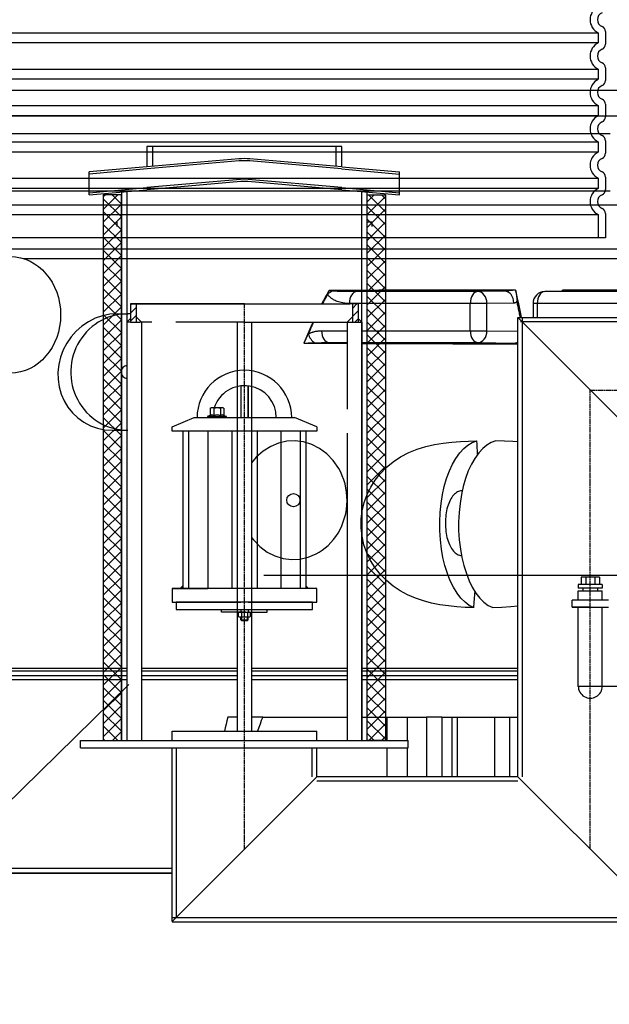
# Model space of a CAD drawing. Units: millimetres. Extents: x 3552 to 23701, y -1900 to 8499.
# Drawn here: x 20466 to 21113, y 3010 to 4093 of the extents above; entities that cross this region are included whole.
import ezdxf

# ---------------------------------------------------------------- set-up
doc = ezdxf.new("R2010")
doc.units = ezdxf.units.MM
doc.linetypes.add('CHAIN', pattern=[0.3543, 0.2362, -0.0295, 0.0591, -0.0295])
doc.linetypes.add('GEN7', pattern=[22, 10.75, -3.75, 3.75, -3.75])
doc.layers.add('tekst', color=152, linetype='Continuous')
doc.styles.get("Standard").update_dxf_attribs({"font": 'trebuc.ttf'})
doc.dimstyles.new('ACO kote$7', dxfattribs={"dimtxt": 75, "dimasz": 125, "dimexe": 15, "dimexo": 15, "dimgap": 20, "dimtad": 1, "dimdec": 0, "dimrnd": 1, "dimzin": 12, "dimdsep": 46, "dimtxsty": 'Standard', "dimblk": 'ARCHTICK', "dimcen": 20, "dimadec": 0, "dimazin": 0, "dimtfac": 1, "dimtdec": 0, "dimtofl": 0, "dimtmove": 0, "dimatfit": 3, "dimldrblk": 'NONE', "dimfxl": 1, "dimtolj": 1, "dimtzin": 0, "dimarcsym": 0})

# ---------------------------------------------------------------- blocks, each defined once
blk = doc.blocks.new('Koaleszenzelement h600 einseitig links')
h = blk.add_hatch()
h.set_pattern_fill('_U', color=256, scale=10, angle=45, style=0, double=1, pattern_type=0)
h.set_pattern_definition([(45, (-20258.003, -10216.862), (-7.071068, 7.071068), []), (135, (-20258.003, -10216.862), (-7.071068, -7.071068), [])])
h.paths.add_polyline_path([(-20, 600), (-20, 0), (0, 0), (0, 600)])
blk.add_lwpolyline([(-20, 0), (0, 0), (0, 600), (-20, 600)], close=True)

msp = doc.modelspace()

# ---------------------------------------------------------------- hatches: boundary and pattern name
at = {"ltscale": 0.5}
h = msp.add_hatch(dxfattribs=at)
h.set_pattern_fill('ANSI31', color=1, scale=50, style=0)
h.set_pattern_definition([(45, (20046.054, 2008.9597), (-4.419417, 4.419417), [])])
h.paths.add_polyline_path([(20593.6, 3780.1), (20587.4, 3780.1), (20587.4, 3760.1), (20593.6, 3760.1)])
h = msp.add_hatch(dxfattribs=at)
h.set_pattern_fill('ANSI31', color=1, scale=50, style=0)
h.set_pattern_definition([(45, (20046.031, 2008.9597), (-4.419417, 4.419417), [])])
h.paths.add_polyline_path([(20831.2, 3760.1), (20837.4, 3760.1), (20837.4, 3780.1), (20831.2, 3780.1)])
h = msp.add_hatch()
h.set_pattern_fill('ANSI31', color=256, scale=508, angle=90, style=0)
h.set_pattern_definition([(135, (18619.63, -1217.34), (-44.9013, -44.9013), [])])
edge = h.paths.add_edge_path()
edge.add_arc((21025.7, 3263.1), 247.9, 356.8301, 369.6284)
edge.add_arc((21282, 3306.6), 12, 94, 189.6284, ccw=False)
edge.add_line((21281.2, 3318.6), (21312.6, 3320.8))
edge.add_arc((21312.2, 3327.3), 6.5, 274, 446)
edge.add_line((21312.6, 3333.8), (21270.4, 3336.7))
edge.add_arc((21271.2, 3348.7), 12, 199.2124, 266, ccw=False)
edge.add_arc((21025.7, 3263.1), 247.9, 19.2124, 20.1558)
edge.add_arc((21267.9, 3352), 10, 93.5807, 200.1558, ccw=False)
edge.add_line((21267.3, 3362), (21277.7, 3362.7))
edge.add_arc((21277.2, 3371.6), 9, 273.5807, 360)
edge.add_line((21286.2, 3371.6), (21242.2, 3371.6))
edge.add_line((21242.2, 3371.6), (21242.2, 3366.6))
edge.add_arc((21025.7, 3263.1), 239.9, -25.5282, 25.5282, ccw=False)
edge.add_line((21242.2, 3159.7), (21242.2, 3154.6))
edge.add_line((21242.2, 3154.6), (21242.5, 3154.6))
edge.add_line((21242.5, 3154.6), (21286.2, 3154.6))
edge.add_arc((21277.2, 3154.6), 9, 0, 86.4193)
edge.add_line((21277.7, 3163.6), (21267.3, 3164.3))
edge.add_arc((21267.9, 3174.3), 10, 159.8442, 266.4193, ccw=False)
edge.add_arc((21025.7, 3263.1), 247.9, 339.8442, 347.6457)
edge.add_arc((21279.7, 3207.5), 12, 94, 167.6457, ccw=False)
edge.add_line((21278.8, 3219.5), (21312.6, 3221.9))
edge.add_arc((21312.2, 3228.3), 6.5, 274, 446)
edge.add_line((21312.6, 3234.8), (21284.4, 3236.8))
edge.add_arc((21285.3, 3248.8), 12, 176.8302, 266, ccw=False)
edge = h.paths.add_edge_path()
edge.add_line((20069.7, 3320.8), (20101.2, 3318.6))
edge.add_arc((20100.3, 3306.6), 12, -9.6284, 86, ccw=False)
edge.add_arc((20356.6, 3263.1), 247.9, 170.3716, 183.1699)
edge.add_arc((20097.1, 3248.8), 12, -86, 3.1698, ccw=False)
edge.add_line((20097.9, 3236.8), (20069.7, 3234.8))
edge.add_arc((20070.2, 3228.3), 6.5, 94, 266)
edge.add_line((20069.7, 3221.9), (20103.5, 3219.5))
edge.add_arc((20102.7, 3207.5), 12, 12.3543, 86, ccw=False)
edge.add_arc((20356.6, 3263.1), 247.9, 192.3543, 200.1558)
edge.add_arc((20114.5, 3174.3), 10, -86.4193, 20.1558, ccw=False)
edge.add_line((20115.1, 3164.3), (20104.6, 3163.6))
edge.add_arc((20105.2, 3154.6), 9, 93.5807, 180)
edge.add_line((20096.2, 3154.6), (20139.9, 3154.6))
edge.add_line((20139.9, 3154.6), (20140.1, 3154.6))
edge.add_line((20140.1, 3154.6), (20140.1, 3159.7))
edge.add_arc((20356.6, 3263.1), 239.9, 154.4718, 205.5282, ccw=False)
edge.add_line((20140.1, 3366.6), (20140.1, 3371.6))
edge.add_line((20140.1, 3371.6), (20096.2, 3371.6))
edge.add_arc((20105.2, 3371.6), 9, 180, 266.4193)
edge.add_line((20104.6, 3362.7), (20115.1, 3362))
edge.add_arc((20114.5, 3352), 10, -20.1558, 86.4193, ccw=False)
edge.add_arc((20356.6, 3263.1), 247.9, 159.8442, 160.7876)
edge.add_arc((20111.2, 3348.7), 12, 274, 340.7876, ccw=False)
edge.add_line((20112, 3336.7), (20069.7, 3333.8))
edge.add_arc((20070.2, 3327.3), 6.5, 94, 266)

# ---------------------------------------------------------------- linework, layer by layer
at = {"ltscale": 12.976033}
for p, q in [((20281.2, 4078.3), (21101.2, 4078.3)), ((21101.2, 4067.1), (20281.2, 4067.1)), ((20281.2, 4038.3), (21101.2, 4038.3)), ((21101.2, 4027.1), (20281.2, 4027.1)), ((20281.2, 3998.3), (21101.2, 3998.3)), ((21101.2, 3987.1), (20281.2, 3987.1)), ((20281.2, 3958.3), (21101.2, 3958.3)), ((21101.2, 3947.1), (20281.2, 3947.1)), ((20281.2, 3918.3), (21101.2, 3918.3)), ((21101.2, 3907.1), (20281.2, 3907.1)), ((20281.2, 3878.3), (21101.2, 3878.3))]:
    msp.add_line(p, q, dxfattribs=at)
at = {"ltscale": 1.068395}
for p, q in [((21101.2, 4078.3), (21101.2, 4067.1)), ((21101.2, 4038.3), (21101.2, 4027.1)), ((21101.2, 3998.3), (21101.2, 3987.1)), ((21101.2, 3958.3), (21101.2, 3947.1)), ((21101.2, 3918.3), (21101.2, 3907.1))]:
    msp.add_line(p, q, dxfattribs=at)
for p, q in [((21109.2, 4079.6), (21109.2, 4065.8)), ((21109.2, 4039.6), (21109.2, 4025.8)), ((20177.9, 4015.2), (21204.5, 4015.2)), ((21109.2, 3999.6), (21109.2, 3985.8)), ((20180.3, 3987.1), (21202, 3987.1)), ((21003.7, 3987.1), (20378.7, 3987.1)), ((21003.7, 3987.1), (21191.2, 3987.1)), ((21114.2, 3967.2), (20268.2, 3967.2)), ((20819.4, 3953.2), (20605.4, 3953.2)), ((20611.4, 3953.2), (20611.4, 3931.3)), ((20813.4, 3931.3), (20813.4, 3953.2)), ((21109.2, 3959.6), (21109.2, 3945.8)), ((20605.4, 3930.8), (20541.8, 3925.2)), ((20706.3, 3939.6), (20605.4, 3930.8)), ((20706.5, 3937.3), (20605.6, 3928.5)), ((20819.2, 3928.5), (20718.3, 3937.3)), ((20819.4, 3930.8), (20718.5, 3939.6)), ((20819.4, 3930.8), (20883, 3925.2)), ((20605.6, 3928.5), (20541.8, 3922.9)), ((20541.8, 3900.1), (20541.8, 3925.2)), ((20819.2, 3928.5), (20883, 3922.9)), ((20883, 3900.1), (20883, 3925.2)), ((20708.3, 3917), (20605.2, 3908)), ((20708.5, 3914.7), (20605.4, 3905.7)), ((20819.4, 3905.7), (20716.3, 3914.7)), ((20819.6, 3908), (20716.5, 3917)), ((21109.2, 3919.6), (21109.2, 3905.8)), ((21114.2, 3904.2), (20268.2, 3904.2)), ((20541.8, 3902.4), (20605.2, 3908)), ((20541.8, 3900.1), (20605.4, 3905.7)), ((20583.4, 3903.8), (20583.4, 3300.1)), ((20819.4, 3905.7), (20883, 3900.1)), ((20819.6, 3908), (20883, 3902.4)), ((20841.4, 3300.1), (20841.4, 3903.8)), ((21123.2, 3888.6), (20259.2, 3888.6)), ((21109.2, 3879.6), (21109.2, 3852.7)), ((20852.4, 3870.1), (20847.4, 3870.1)), ((21109.2, 3852.7), (20273.2, 3852.7)), ((20176.1, 3840.6), (21206.3, 3840.6)), ((20469.4, 3830), (21215.6, 3830)), ((20968.9, 3793.7), (20836.1, 3793.7)), ((20998.5, 3794.1), (20968.9, 3793.7)), ((21042.3, 3793.7), (21071.2, 3794.1)), ((21042.4, 3793.7), (21071.3, 3794.1)), ((21175.2, 3793.7), (21042.4, 3793.7)), ((20594.9, 3780.1), (20712.4, 3780.1)), ((20712.4, 3780.1), (20828.4, 3780.1)), ((20960.6, 3780.7), (20827.8, 3780.7)), ((20960.6, 3750.6), (20960.6, 3780.7)), ((20978.9, 3780.7), (20960.6, 3780.7)), ((21008.4, 3781.1), (20978.9, 3780.7)), ((20978.9, 3750.6), (20978.9, 3780.7)), ((21034.1, 3780.7), (21029.5, 3780.7)), ((21029.5, 3780.7), (21029.5, 3765.2)), ((21166.9, 3780.7), (21034.1, 3780.7)), ((21034.1, 3780.7), (21034.1, 3765.2)), ((20572.9, 3769.2), (20584.2, 3769.2)), ((20583.4, 3760.1), (20583.4, 3622.1)), ((20599.4, 3760.1), (20599.4, 3626)), ((20841.4, 3760.1), (20841.4, 3300.1)), ((21012.9, 3765.2), (21375.4, 3765.2)), ((21012.9, 3765.2), (21171.9, 3605.7)), ((21012.9, 3260.1), (21012.9, 3765.2)), ((21357.4, 3760.3), (21015.9, 3760.3)), ((21017.8, 3260.1), (21017.8, 3765.2)), ((20797.1, 3750.6), (20825.4, 3750.6)), ((20841.4, 3750.6), (20960.6, 3750.6)), ((20960.6, 3750.6), (20978.9, 3750.6)), ((20978.9, 3750.6), (21012.9, 3750.1)), ((20805.4, 3737.6), (20825.4, 3737.6)), ((20841.4, 3737.6), (20968.9, 3737.6)), ((20968.9, 3737.6), (21008.4, 3737)), ((20708.4, 3689.9), (20708.4, 3655.1)), ((20708.4, 3689.9), (20708.4, 3655.1)), ((20716.4, 3689.9), (20716.4, 3655.1)), ((20716.4, 3655.1), (20716.4, 3689.9)), ((20674.9, 3665.3), (20675.9, 3665.8)), ((20674.9, 3665.3), (20674.9, 3657.4)), ((20688.9, 3665.8), (20675.9, 3665.8)), ((20678.7, 3665.3), (20678.7, 3657.4)), ((20686.2, 3665.3), (20686.2, 3657.4)), ((20689.9, 3665.3), (20688.9, 3665.8)), ((20689.9, 3665.3), (20689.9, 3657.4)), ((20632.9, 3645.1), (20657.4, 3655.1)), ((20657.4, 3655.1), (20767.4, 3655.1)), ((20674.9, 3657.4), (20672.4, 3656.5)), ((20672.6, 3656.5), (20692.2, 3656.5)), ((20672.6, 3655.1), (20677, 3655.1)), ((20675, 3657.4), (20674.9, 3657.4)), ((20687.8, 3655.1), (20692.2, 3655.1)), ((20689.9, 3657.4), (20692.5, 3656.5)), ((20689.9, 3657.4), (20689.9, 3657.4)), ((20791.9, 3645.1), (20767.4, 3655.1)), ((20567.1, 3641.2), (20584.2, 3641.2)), ((20632.9, 3640.1), (20632.9, 3645.1)), ((20791.9, 3640.1), (20632.9, 3640.1)), ((20644.9, 3640.1), (20644.9, 3467.1)), ((20651.1, 3640.1), (20651.1, 3467.1)), ((20672.4, 3640.1), (20672.4, 3467.1)), ((20698.5, 3640.1), (20698.5, 3467.1)), ((20726.3, 3640.1), (20726.3, 3467.1)), ((20752.4, 3640.1), (20752.4, 3467.1)), ((20773.7, 3640.1), (20773.7, 3467.1)), ((20779.9, 3640.1), (20779.9, 3467.1)), ((20791.9, 3645.1), (20791.9, 3640.1)), ((20583.4, 3622.1), (20583.4, 3300.1)), ((20599.4, 3626), (20599.4, 3300.1)), ((20825.4, 3626), (20825.4, 3300.1)), ((20951.6, 3574.5), (20951, 3574.5)), ((21102.4, 3479.6), (21082.4, 3479.6)), ((21082.4, 3479.6), (21082.4, 3471.6)), ((21087.4, 3479.6), (21087.4, 3471.6)), ((21097.4, 3479.6), (21097.4, 3471.6)), ((21102.4, 3479.6), (21102.4, 3471.6)), ((20791.9, 3467.1), (20632.9, 3467.1)), ((20632.9, 3467.1), (20632.9, 3452.1)), ((20791.9, 3452.1), (20791.9, 3467.1)), ((21105.6, 3471.6), (21079.2, 3471.6)), ((21079.2, 3471.6), (21079.2, 3467.6)), ((21105.6, 3467.6), (21079.2, 3467.6)), ((21084.4, 3467.6), (21084.4, 3464.6)), ((21100.4, 3467.6), (21100.4, 3464.6)), ((21105.6, 3471.6), (21105.6, 3467.6)), ((21079.2, 3464.6), (21105.6, 3464.6)), ((21079.2, 3454.5), (21079.2, 3464.6)), ((21105.6, 3454.5), (21105.6, 3464.6)), ((20632.9, 3452.1), (20708.4, 3452.1)), ((20687.4, 3441.1), (20687.4, 3444.1)), ((20708.4, 3444.1), (20708.4, 3441.1)), ((20716.4, 3452.1), (20791.9, 3452.1)), ((20716.4, 3444.1), (20716.4, 3441.1)), ((20737.4, 3441.1), (20737.4, 3444.1)), ((21079.2, 3359.5), (21079.2, 3446.5)), ((21105.6, 3359.5), (21105.6, 3446.5)), ((20712.4, 3441.1), (20687.4, 3441.1)), ((20705.9, 3440.6), (20706.8, 3441.1)), ((20705.9, 3436.4), (20705.9, 3440.6)), ((20706.8, 3435.8), (20705.9, 3436.4)), ((20706.8, 3441.1), (20718, 3441.1)), ((20718, 3435.8), (20706.8, 3435.8)), ((20708.4, 3432.6), (20708.4, 3435.8)), ((20708.4, 3432.6), (20709.2, 3431.8)), ((20708.4, 3432.6), (20716.4, 3432.6)), ((20709.1, 3440.6), (20709.1, 3436.4)), ((20709.2, 3435.8), (20709.2, 3431.8)), ((20712.4, 3441.1), (20737.4, 3441.1)), ((20715.6, 3435.8), (20715.6, 3431.8)), ((20715.6, 3431.8), (20716.4, 3432.6)), ((20715.7, 3440.6), (20715.7, 3436.4)), ((20716.4, 3432.6), (20716.4, 3435.8)), ((20718, 3441.1), (20718.9, 3440.6)), ((20718.9, 3436.4), (20718, 3435.8)), ((20718.9, 3440.6), (20718.9, 3436.4)), ((20709.2, 3431.8), (20715.6, 3431.8)), ((20715.4, 3431.8), (20709.2, 3431.8)), ((20384.8, 3379.7), (20583.4, 3379.7)), ((20599.4, 3379.7), (20704.4, 3379.7)), ((20720.4, 3379.7), (20825.4, 3379.7)), ((20841.4, 3379.7), (21012.9, 3379.7)), ((20384.8, 3376.6), (20583.4, 3376.6)), ((20384.8, 3371.6), (20583.4, 3371.6)), ((20599.4, 3376.6), (20704.4, 3376.6)), ((20599.4, 3371.6), (20704.4, 3371.6)), ((20720.4, 3376.6), (20825.4, 3376.6)), ((20720.4, 3371.6), (20825.4, 3371.6)), ((20841.4, 3376.6), (21012.9, 3376.6)), ((20841.4, 3371.6), (21012.9, 3371.6)), ((20583.4, 3366.6), (20384.8, 3366.6)), ((20704.4, 3366.6), (20599.4, 3366.6)), ((20825.4, 3366.6), (20720.4, 3366.6)), ((21012.9, 3366.6), (20841.4, 3366.6)), ((21079.2, 3359.7), (21137.3, 3359.7)), ((20704.4, 3325.6), (20694.4, 3325.6)), ((20732.6, 3325.6), (20720.4, 3325.6)), ((20732.6, 3325.6), (20825.4, 3325.6)), ((20841.4, 3325.6), (20869.2, 3325.6)), ((20869.2, 3300.1), (20869.2, 3325.6)), ((20869.2, 3325.6), (20891.7, 3325.6)), ((20891.7, 3325.6), (20912.3, 3325.6)), ((20891.7, 3300.1), (20891.7, 3325.6)), ((20929.2, 3325.6), (20912.3, 3325.6)), ((20912.3, 3325.6), (20912.3, 3260.1)), ((20929.2, 3325.6), (20940.8, 3325.6)), ((20929.2, 3325.6), (20929.2, 3260.1)), ((20940.8, 3325.6), (20946.6, 3325.6)), ((20940.8, 3260.1), (20940.8, 3325.6)), ((20946.6, 3325.6), (20987.7, 3325.6)), ((20946.6, 3260.1), (20946.6, 3325.6)), ((20987.7, 3325.6), (21004, 3325.6)), ((20987.7, 3260.1), (20987.7, 3325.6)), ((21004, 3325.6), (21012.9, 3325.6)), ((21004, 3260.1), (21004, 3325.6)), ((20632.9, 3310.1), (20704.4, 3310.1)), ((20632.9, 3300.1), (20632.9, 3310.1)), ((20720.4, 3310.1), (20791.9, 3310.1)), ((20791.9, 3300.1), (20791.9, 3310.1)), ((20532.4, 3292.1), (20532.4, 3300.1)), ((20532.4, 3300.1), (20892.4, 3300.1)), ((20532.4, 3292.1), (20892.4, 3292.1)), ((20632.9, 3101.1), (20632.9, 3292.1)), ((20637.8, 3106), (20637.8, 3292.1)), ((20787, 3260.1), (20787, 3292.1)), ((20791.9, 3260.1), (20791.9, 3292.1)), ((20869.2, 3260.1), (20869.2, 3292.1)), ((20891.7, 3260.1), (20891.7, 3292.1)), ((20892.4, 3292.1), (20892.4, 3300.1)), ((20632.9, 3101.1), (20791.9, 3260.1)), ((21012.9, 3260.1), (20791.9, 3260.1)), ((21012.9, 3260.1), (21171.9, 3101.1)), ((21012.9, 3255.2), (20791.9, 3255.2)), ((20139.9, 3154), (20632.9, 3154)), ((20140.1, 3159.7), (20632.9, 3159.7)), ((20140.1, 3154.6), (20632.9, 3154.6)), ((20632.9, 3105.5), (21171.9, 3105.5)), ((20632.9, 3100.6), (21171.9, 3100.6))]:
    msp.add_line(p, q)
at = {"ltscale": 2.437923}
msp.add_line((21101.2, 3878.3), (21101.2, 3852.7), dxfattribs=at)
at = {"linetype": 'GEN7', "ltscale": 7}
for p, q in [((20587.4, 3780.1), (20712.4, 3780.1)), ((20587.4, 3780.1), (20587.4, 3760.1)), ((20593.6, 3780.1), (20593.6, 3760.1)), ((20837.4, 3780.1), (20828.4, 3780.1)), ((20831.2, 3780.1), (20831.2, 3760.1)), ((20831.2, 3780.1), (20831.2, 3760.1)), ((20837.4, 3780.1), (20837.4, 3760.1)), ((20837.4, 3780.1), (20837.4, 3760.1)), ((20587.4, 3760.1), (20595.9, 3760.1)), ((20595.9, 3760.1), (20597.4, 3760.1)), ((20597.4, 3760.1), (20597.6, 3760.1)), ((20599.4, 3760.1), (20597.6, 3760.1)), ((20712.4, 3760.1), (20599.4, 3760.1)), ((20599.4, 3760.1), (20599.4, 3739.5)), ((20712.4, 3760.1), (20823.9, 3760.1)), ((20823.9, 3760.1), (20825.7, 3760.1)), ((20825.4, 3760.1), (20825.4, 3739.5)), ((20825.9, 3760.1), (20825.7, 3760.1)), ((20825.9, 3760.1), (20827.4, 3760.1)), ((20827.4, 3760.1), (20835.9, 3760.1)), ((20825.4, 3739.5), (20825.4, 3626))]:
    msp.add_line(p, q, dxfattribs=at)
at = {"ltscale": 0.5}
for p, q in [((20712.4, 3780.1), (20587.4, 3780.1)), ((20583.4, 3760.1), (20587.4, 3764.1)), ((20587.4, 3760.1), (20583.4, 3760.1)), ((20599.4, 3760.1), (20593.6, 3765.9)), ((20704.4, 3760.1), (20704.4, 3310.1)), ((20712.4, 3760.1), (20833.4, 3760.1)), ((20720.4, 3760.1), (20720.4, 3310.1)), ((20825.4, 3760.1), (20831.2, 3766)), ((20835.9, 3760.1), (20841.4, 3760.1)), ((20841.4, 3760.1), (20837.4, 3764.1)), ((21112.4, 3454.5), (21072.4, 3454.5)), ((21072.4, 3446.5), (21072.4, 3454.5)), ((21072.4, 3446.5), (21112.4, 3446.5)), ((21092.4, 3446.5), (21072.4, 3446.5)), ((21092.4, 3446.5), (21112.4, 3446.5)), ((21012.9, 3260.1), (21012.9, 3360.1)), ((20704.4, 3310.1), (20720.4, 3310.1)), ((21012.9, 3260.1), (20912.9, 3260.1))]:
    msp.add_line(p, q, dxfattribs=at)
at = {"linetype": 'CHAIN', "ltscale": 23.990969}
for p, q in [((20712.4, 3180.1), (20712.4, 3780.1)), ((21092.4, 3180.6), (21092.4, 3685.2)), ((21092.4, 3685.2), (21335.4, 3685.2))]:
    msp.add_line(p, q, dxfattribs=at)
for points in [[(20605.4, 3953.2), (20605.4, 3930.8)], [(20819.4, 3930.8), (20819.4, 3953.2)], [(20577.4, 3903.2), (20577.4, 3300.1)], [(20841.4, 3300.1), (20847.4, 3300.1), (20847.4, 3903.2)], [(20572.4, 3870.1), (20572.4, 3865.1)], [(20852.4, 3870.1), (20852.4, 3865.1)], [(20805.5, 3794.9), (20804.2, 3792.7), (20803, 3790.4), (20801.7, 3788.2), (20800.5, 3785.9), (20799.3, 3783.7), (20798, 3781.4), (20797.4, 3780.1)], [(20804, 3791.2), (20803, 3789.4), (20802.1, 3787.7), (20801.1, 3786), (20800.2, 3784.2), (20799.2, 3782.4), (20798.3, 3780.6), (20798, 3780.1)], [(21015.5, 3765.2), (21015.3, 3766.2), (21015, 3767.6), (21014.8, 3768.9), (21014.5, 3770.2), (21014.2, 3771.6), (21013.9, 3772.9), (21013.7, 3774.3), (21013.4, 3775.6), (21013.1, 3776.9), (21012.8, 3778.2), (21012.5, 3779.6), (21012.3, 3780.9), (21012, 3782.2)], [(20787.6, 3760.1), (20787.5, 3759.8), (20786.4, 3757.4), (20785.3, 3754.9), (20784.2, 3752.4), (20783.1, 3749.8), (20782, 3747.3), (20781, 3744.7), (20780, 3742.1), (20778.9, 3739.5), (20777.9, 3736.9)], [(20788.2, 3760.1), (20787.5, 3758.6), (20786.7, 3756.7), (20785.8, 3754.8), (20785, 3752.9), (20784.2, 3750.9), (20783.4, 3749), (20782.6, 3747.1)], [(20805.4, 3737.6), (20814.6, 3737.5), (20823.7, 3737.5), (20825.4, 3737.5)], [(20841.4, 3737.4), (20841.9, 3737.4), (20850.9, 3737.4), (20859.8, 3737.4), (20868.8, 3737.3), (20877.6, 3737.3), (20886.4, 3737.3), (20895.2, 3737.2), (20903.9, 3737.2), (20912.5, 3737.2), (20921.1, 3737.2), (20929.6, 3737.2), (20938.1, 3737.1), (20946.4, 3737.1), (20954.7, 3737.1), (20962.9, 3737.1), (20971.1, 3737.1), (20979.2, 3737.1), (20987.1, 3737), (20995.1, 3737), (21002.8, 3737), (21010.4, 3737)], [(21010.4, 3737), (21010.6, 3737), (21010.9, 3737), (21011.1, 3737), (21011.4, 3737), (21011.7, 3737), (21012, 3737), (21012.4, 3737), (21012.7, 3736.9), (21012.9, 3736.9)], [(20816.1, 3599.2), (20810.1, 3607.9), (20803, 3615.3), (20795, 3621.2), (20786.5, 3625.5), (20777.5, 3628.3), (20768.3, 3629.5), (20759.1, 3629.1), (20750, 3627.1), (20741.3, 3623.5), (20733, 3618.3), (20725.5, 3611.6), (20720.4, 3605.3)], [(21012.9, 3628.3), (21007.5, 3628.8), (20998.2, 3629.3), (20988.7, 3629.6)], [(20720.4, 3523.3), (20722.3, 3520.6), (20729.4, 3513.2), (20737.4, 3507.3), (20745.9, 3503), (20754.9, 3500.2), (20764.1, 3499.1), (20773.3, 3499.5), (20782.4, 3501.6), (20791.1, 3505.2)], [(20633.6, 3467.1), (20672.4, 3467.1)], [(20985.2, 3446.1), (20995.3, 3446.5), (21005.3, 3447.2), (21012.9, 3448.2)], [(20694.4, 3325.6), (20693.3, 3321.8), (20692.3, 3317.9), (20691.4, 3314), (20690.6, 3310.1)], [(20732.6, 3325.6), (20731, 3321.9), (20729.6, 3318.1), (20728.2, 3314.2), (20726.9, 3310.3), (20726.9, 3310.1)]]:
    msp.add_lwpolyline(points)
at = {"flags": 128}
for points in [[(20804, 3791.2), (20804.1, 3791.3), (20804.1, 3791.5), (20804.2, 3791.6), (20804.3, 3791.8), (20804.3, 3791.9), (20804.4, 3792.1), (20804.4, 3792.2), (20804.5, 3792.4), (20804.6, 3792.5), (20804.6, 3792.7), (20804.7, 3792.8), (20804.8, 3793), (20804.8, 3793.1), (20804.9, 3793.3), (20804.9, 3793.4), (20805, 3793.6), (20805.1, 3793.8), (20805.1, 3793.9), (20805.2, 3794.1), (20805.3, 3794.2), (20805.3, 3794.4), (20805.4, 3794.6), (20805.5, 3794.7), (20805.5, 3794.9)], [(20827.8, 3780.7), (20825.2, 3780.7), (20822.8, 3780.9), (20820.7, 3781.2), (20818.9, 3781.5), (20817.2, 3781.9), (20815.7, 3782.4), (20814.3, 3782.8), (20813.1, 3783.3), (20812.1, 3783.8), (20811.1, 3784.2), (20810.2, 3784.7), (20809.4, 3785.2), (20808.8, 3785.7), (20808.2, 3786.1), (20807.6, 3786.5), (20807.1, 3787), (20806.7, 3787.4), (20806.2, 3787.9), (20805.7, 3788.4), (20805.3, 3788.9), (20804.9, 3789.5), (20804.6, 3790.1), (20804.3, 3790.6), (20804, 3791.2)], [(20809.6, 3794.3), (20809.4, 3794.3), (20809.3, 3794.4), (20809.1, 3794.4), (20809, 3794.4), (20808.8, 3794.4), (20808.6, 3794.5), (20808.5, 3794.5), (20808.3, 3794.5), (20808.1, 3794.5), (20808, 3794.5), (20807.8, 3794.6), (20807.6, 3794.6), (20807.5, 3794.6), (20807.3, 3794.6), (20807.1, 3794.7), (20806.9, 3794.7), (20806.8, 3794.7), (20806.6, 3794.7), (20806.4, 3794.8), (20806.2, 3794.8), (20806.1, 3794.8), (20805.9, 3794.8), (20805.7, 3794.8), (20805.5, 3794.9)], [(20836.1, 3793.7), (20833.2, 3793.7), (20830.7, 3793.7), (20828.4, 3793.7), (20826.4, 3793.7), (20824.6, 3793.7), (20822.9, 3793.7), (20821.5, 3793.7), (20820.2, 3793.8), (20819, 3793.8), (20817.9, 3793.8), (20816.9, 3793.9), (20816, 3793.9), (20815.3, 3793.9), (20814.6, 3793.9), (20813.9, 3794), (20813.3, 3794), (20812.8, 3794), (20812.2, 3794.1), (20811.7, 3794.1), (20811.1, 3794.1), (20810.7, 3794.2), (20810.2, 3794.2), (20809.9, 3794.3), (20809.6, 3794.3)], [(20999.1, 3794.1), (20999.1, 3794.1), (20999.1, 3794.1), (20999, 3794.1), (20999, 3794.1), (20999, 3794.1), (20999, 3794.1), (20998.9, 3794.1), (20998.9, 3794.1), (20998.9, 3794.1), (20998.8, 3794.1), (20998.8, 3794.1), (20998.8, 3794.1), (20998.8, 3794.1), (20998.7, 3794.1), (20998.7, 3794.1), (20998.7, 3794.1), (20998.7, 3794.1), (20998.6, 3794.1), (20998.6, 3794.1), (20998.6, 3794.1), (20998.5, 3794.1), (20998.5, 3794.1), (20998.5, 3794.1), (20998.5, 3794.1)], [(21010.4, 3795.4), (21009.7, 3795.3), (21008.9, 3795.3), (21008.1, 3795.2), (21007.4, 3795.1), (21006.6, 3795), (21005.9, 3795), (21005.3, 3794.9), (21004.6, 3794.8), (21004.1, 3794.8), (21003.5, 3794.7), (21003, 3794.7), (21002.6, 3794.6), (21002.1, 3794.6), (21001.7, 3794.5), (21001.4, 3794.5), (21001.1, 3794.4), (21000.8, 3794.4), (21000.5, 3794.4), (21000.2, 3794.3), (21000, 3794.3), (20999.8, 3794.3), (20999.6, 3794.2), (20999.3, 3794.2), (20999.1, 3794.1)], [(21010.4, 3795.4), (21010.6, 3794.5), (21010.7, 3793.5), (21010.9, 3792.6), (21011, 3791.7), (21011.1, 3790.8), (21011.3, 3790), (21011.4, 3789.2), (21011.5, 3788.5), (21011.5, 3787.8), (21011.6, 3787.1), (21011.7, 3786.5), (21011.8, 3786), (21011.8, 3785.5), (21011.9, 3785), (21011.9, 3784.6), (21011.9, 3784.2), (21012, 3783.8), (21012, 3783.5), (21012, 3783.2), (21012, 3783), (21012, 3782.7), (21012, 3782.5), (21012, 3782.3), (21012, 3782.2)], [(21062.3, 3793.9), (21062.3, 3794), (21062.3, 3794.1), (21062.3, 3794.1), (21062.3, 3794.2), (21062.2, 3794.2), (21062.2, 3794.3), (21062.2, 3794.4), (21062.2, 3794.4), (21062.2, 3794.5), (21062.2, 3794.5), (21062.1, 3794.6), (21062.1, 3794.7), (21062.1, 3794.7), (21062.1, 3794.8), (21062.1, 3794.8), (21062.1, 3794.9), (21062, 3795), (21062, 3795), (21062, 3795.1), (21062, 3795.2), (21062, 3795.2), (21062, 3795.3), (21061.9, 3795.3), (21061.9, 3795.4)], [(21071.2, 3794.1), (21071.1, 3794.2), (21071, 3794.2), (21070.9, 3794.3), (21070.8, 3794.3), (21070.6, 3794.3), (21070.4, 3794.4), (21070.2, 3794.4), (21070, 3794.4), (21069.8, 3794.5), (21069.5, 3794.5), (21069.2, 3794.6), (21068.8, 3794.6), (21068.5, 3794.7), (21068, 3794.7), (21067.6, 3794.8), (21067.1, 3794.8), (21066.6, 3794.9), (21066, 3795), (21065.4, 3795), (21064.7, 3795.1), (21064, 3795.2), (21063.3, 3795.3), (21062.6, 3795.3), (21061.9, 3795.4)], [(21071.3, 3794.1), (21071.3, 3794.1), (21071.3, 3794.1), (21071.3, 3794.1), (21071.3, 3794.1), (21071.3, 3794.1), (21071.3, 3794.1), (21071.3, 3794.1), (21071.3, 3794.1), (21071.3, 3794.1), (21071.3, 3794.1), (21071.3, 3794.1), (21071.3, 3794.1), (21071.3, 3794.1), (21071.3, 3794.1), (21071.3, 3794.1), (21071.3, 3794.1), (21071.3, 3794.1), (21071.2, 3794.1), (21071.2, 3794.1), (21071.2, 3794.1), (21071.2, 3794.1), (21071.2, 3794.1), (21071.2, 3794.1), (21071.2, 3794.1)], [(21116, 3794), (21111.4, 3794), (21106.6, 3794), (21101.8, 3794), (21096.9, 3794), (21092, 3794), (21086.9, 3794), (21081.8, 3794), (21076.6, 3794), (21071.3, 3794.1)], [(21012, 3782.2), (21011.8, 3782.1), (21011.7, 3782), (21011.5, 3781.9), (21011.4, 3781.9), (21011.3, 3781.8), (21011.1, 3781.7), (21011, 3781.6), (21010.8, 3781.6), (21010.7, 3781.5), (21010.5, 3781.5), (21010.4, 3781.4), (21010.2, 3781.4), (21010.1, 3781.3), (21009.9, 3781.3), (21009.8, 3781.2), (21009.6, 3781.2), (21009.5, 3781.2), (21009.3, 3781.1), (21009.2, 3781.1), (21009, 3781.1), (21008.9, 3781.1), (21008.7, 3781.1), (21008.6, 3781.1), (21008.4, 3781.1)], [(20572.9, 3769.2), (20564.6, 3768.7), (20556.5, 3767), (20548.5, 3764.3), (20541, 3760.5), (20534, 3755.8), (20527.7, 3750.2), (20522, 3743.9), (20517.2, 3736.9), (20513.4, 3729.5), (20510.4, 3721.6), (20508.5, 3713.5), (20507.6, 3705.2), (20507.8, 3696.9), (20509, 3688.8), (20511.2, 3680.9), (20514.4, 3673.5), (20518.6, 3666.5), (20523.6, 3660.2), (20529.5, 3654.7), (20536, 3650), (20543.2, 3646.2), (20550.9, 3643.5), (20558.9, 3641.8), (20567.1, 3641.2)], [(20777.9, 3736.9), (20778.1, 3737.4), (20778.3, 3737.9), (20778.5, 3738.3), (20778.7, 3738.8), (20778.9, 3739.2), (20779.2, 3739.7), (20779.4, 3740.1), (20779.6, 3740.6), (20779.8, 3741), (20780, 3741.5), (20780.2, 3741.9), (20780.4, 3742.3), (20780.6, 3742.8), (20780.8, 3743.2), (20780.9, 3743.6), (20781.1, 3744), (20781.3, 3744.4), (20781.5, 3744.8), (20781.7, 3745.2), (20781.9, 3745.6), (20782, 3746), (20782.2, 3746.4), (20782.4, 3746.7), (20782.6, 3747.1)], [(20782.6, 3747.1), (20783, 3747.3), (20783.4, 3747.5), (20783.8, 3747.8), (20784.3, 3748), (20784.8, 3748.2), (20785.3, 3748.4), (20785.8, 3748.6), (20786.3, 3748.8), (20786.9, 3749), (20787.5, 3749.2), (20788, 3749.4), (20788.7, 3749.5), (20789.3, 3749.7), (20789.9, 3749.8), (20790.6, 3750), (20791.2, 3750.1), (20791.9, 3750.2), (20792.6, 3750.3), (20793.3, 3750.4), (20794.1, 3750.4), (20794.8, 3750.5), (20795.6, 3750.5), (20796.3, 3750.6), (20797.1, 3750.6)], [(20777.9, 3736.9), (20778.4, 3737), (20779, 3737), (20779.5, 3737), (20780, 3737), (20780.5, 3737), (20781, 3737.1), (20781.5, 3737.1), (20782, 3737.1), (20782.5, 3737.1), (20783, 3737.2), (20783.5, 3737.2), (20784, 3737.2), (20784.5, 3737.2), (20785, 3737.2), (20785.4, 3737.2), (20785.9, 3737.3), (20786.4, 3737.3), (20786.8, 3737.3), (20787.3, 3737.3), (20787.7, 3737.3), (20788.1, 3737.3), (20788.5, 3737.4), (20788.9, 3737.4), (20789.4, 3737.4)], [(20789.4, 3737.4), (20789.8, 3737.4), (20790.3, 3737.4), (20790.8, 3737.4), (20791.3, 3737.4), (20791.8, 3737.5), (20792.4, 3737.5), (20793, 3737.5), (20793.5, 3737.5), (20794.2, 3737.5), (20794.8, 3737.5), (20795.4, 3737.5), (20796.1, 3737.5), (20796.8, 3737.5), (20797.5, 3737.6), (20798.2, 3737.6), (20798.9, 3737.6), (20799.7, 3737.6), (20800.5, 3737.6), (20801.3, 3737.6), (20802.1, 3737.6), (20802.9, 3737.6), (20803.7, 3737.6), (20804.5, 3737.6), (20805.4, 3737.6)], [(20964.4, 3446.1), (20955.1, 3446.4), (20945.7, 3447), (20936.5, 3448), (20927.3, 3449.3), (20918.1, 3451.2), (20909.1, 3453.6), (20900.3, 3456.6), (20891.7, 3460.3), (20883.5, 3464.7), (20875.7, 3469.9), (20868.5, 3475.9), (20861.9, 3482.5), (20856, 3489.9), (20851, 3497.9), (20846.9, 3506.4), (20843.8, 3515.3), (20841.7, 3524.6), (20840.7, 3534), (20840.8, 3543.4), (20841.9, 3552.7), (20844.1, 3561.8), (20847.2, 3570.4), (20851.2, 3578.6), (20856, 3586.3), (20861.7, 3593.4), (20868.2, 3600.1), (20875.7, 3606.3), (20884.1, 3611.9), (20893.1, 3616.6), (20902.4, 3620.3), (20911.9, 3623.3), (20921.4, 3625.5), (20930.9, 3627.1), (20940.3, 3628.2), (20949.7, 3628.9), (20958.8, 3629.3), (20967.9, 3629.6)], [(20964.4, 3446.1), (20959.4, 3448.6), (20954.8, 3452.1), (20950.3, 3456.6), (20946, 3462.2), (20942.1, 3468.7), (20938.6, 3475.6), (20935.5, 3483.6), (20932.7, 3492.4), (20930.6, 3501.3), (20928.9, 3510.6), (20927.7, 3520.7), (20927.1, 3530.8), (20927, 3540.6), (20927.4, 3550.7), (20928.5, 3560.8), (20930, 3570.4), (20932, 3579.3), (20934.6, 3588.2), (20937.6, 3596.5), (20941, 3603.8), (20944.7, 3610.3), (20949, 3616.3), (20953.4, 3621.1), (20957.9, 3624.9), (20962.8, 3627.7), (20967.9, 3629.6)], [(20988.7, 3629.6), (20983.6, 3627.7), (20978.7, 3624.9), (20974.2, 3621.1), (20969.8, 3616.3), (20965.5, 3610.3), (20961.8, 3603.8), (20958.4, 3596.5), (20955.4, 3588.2), (20952.8, 3579.3), (20950.8, 3570.4), (20949.3, 3560.8), (20948.2, 3550.7), (20947.8, 3540.6), (20947.8, 3530.8), (20948.5, 3520.7), (20949.7, 3510.6), (20951.3, 3501.3), (20953.5, 3492.4), (20956.3, 3483.6), (20959.4, 3475.6), (20962.8, 3468.7), (20966.8, 3462.2), (20971.1, 3456.6), (20975.6, 3452.1), (20980.2, 3448.6), (20985.2, 3446.1)], [(20791.1, 3505.2), (20794.6, 3507.1), (20798, 3509.4), (20801.3, 3511.9), (20804.5, 3514.6), (20807.4, 3517.6), (20810.3, 3520.9), (20812.9, 3524.4), (20815.3, 3528.1), (20817.5, 3532), (20819.4, 3536.1), (20821.1, 3540.4), (20822.5, 3544.9), (20823.7, 3549.4), (20824.5, 3554.1), (20825, 3558.8), (20825.2, 3563.5), (20825.1, 3568.2), (20824.7, 3573), (20824, 3577.6), (20823, 3582.2), (20821.6, 3586.7), (20820, 3591), (20818.2, 3595.2), (20816.1, 3599.2)], [(20951, 3574.5), (20949.9, 3574.5), (20948.7, 3574.2), (20947.5, 3573.9), (20946.4, 3573.3), (20945.3, 3572.6), (20944.2, 3571.8), (20943.2, 3570.9), (20942.1, 3569.8), (20941.1, 3568.6), (20940.2, 3567.2), (20939.3, 3565.7), (20938.4, 3564.2), (20937.7, 3562.5), (20936.9, 3560.7), (20936.2, 3558.8), (20935.6, 3556.8), (20935, 3554.7), (20934.6, 3552.6), (20934.2, 3550.5), (20933.8, 3548.3), (20933.6, 3546), (20933.4, 3543.6), (20933.2, 3541.3), (20933.2, 3539)], [(20933.2, 3539), (20933.2, 3536.8), (20933.4, 3534.5), (20933.6, 3532.1), (20933.8, 3529.8), (20934.2, 3527.6), (20934.6, 3525.5), (20935, 3523.4), (20935.6, 3521.4), (20936.2, 3519.4), (20936.9, 3517.4), (20937.6, 3515.6), (20938.4, 3514), (20939.2, 3512.5), (20940.1, 3511), (20941.1, 3509.6), (20942.1, 3508.3), (20943.1, 3507.2), (20944.1, 3506.3), (20945.2, 3505.5), (20946.3, 3504.8), (20947.4, 3504.3), (20948.6, 3503.9), (20949.8, 3503.6), (20950.9, 3503.5)]]:
    msp.add_lwpolyline(points, dxfattribs=at)
msp.add_lwpolyline([(20637.4, 3444.1), (20787.4, 3444.1), (20787.4, 3452.1), (20637.4, 3452.1)], close=True)
at = {"ltscale": 3.405312}
for centre in [(21108.2, 4092.7), (21108.2, 4052.7), (21108.2, 4012.7), (21108.2, 3972.7), (21108.2, 3932.7), (21108.2, 3892.7)]:
    msp.add_arc(centre, 16, 115.9445, 244.0555, dxfattribs=at)
for centre, radius, start, end in [((21108.2, 4092.7), 8, 110.9248, 249.0752), ((21103.2, 4079.6), 6, 0, 69.0752), ((21103.2, 4065.8), 6, 290.9248, 0), ((21108.2, 4052.7), 8, 110.9248, 249.0752), ((21103.2, 4039.6), 6, 0, 69.0752), ((21108.2, 4012.7), 8, 110.9248, 249.0752), ((21103.2, 4025.8), 6, 290.9248, 0), ((21103.2, 3999.6), 6, 0, 69.0752), ((21103.2, 3985.8), 6, 290.9248, 0), ((21108.2, 3972.7), 8, 110.9248, 249.0752), ((21103.2, 3959.6), 6, 0, 69.0752), ((21103.2, 3945.8), 6, 290.9248, 0), ((20712.4, 3869.9), 70, 85, 95), ((20712.4, 3869.9), 67.7, 85, 95), ((21108.2, 3932.7), 8, 110.9248, 249.0752), ((21103.2, 3919.6), 6, 0, 69.0752), ((20712.4, 3869.9), 47.3, 85, 95), ((20712.4, 3869.9), 45, 85, 95), ((21108.2, 3892.7), 8, 110.9248, 249.0752), ((21103.2, 3905.8), 6, 290.9248, 0), ((21103.2, 3879.6), 6, 0, 69.0752), ((21042.5, 3780.7), 13, 90.786, 180), ((20712.4, 3655.1), 52, 0, 180), ((20712.6, 3655.3), 34.9, 359.7956, 162.3396), ((20676.8, 3662.6), 3.28, 55.376, 120), ((20682.4, 3653.4), 12.4, 72.383, 107.617), ((20688, 3662.6), 3.28, 60, 124.624), ((20672.6, 3655.8), 0.7, 110, 270), ((20676.8, 3654.7), 3.28, 55.376, 124.1099), ((20682.4, 3645.6), 12.4, 72.383, 107.617), ((20688, 3654.7), 3.28, 55.8901, 124.624), ((20692.2, 3655.8), 0.7, 270, 70), ((20707.5, 3438.5), 2.65, 52.1211, 127.8789), ((20707.5, 3438.5), 2.65, 232.1211, 307.8789), ((20712.4, 3431.4), 9.78, 70.5288, 109.4712), ((20712.4, 3445.6), 9.78, 250.5288, 289.4712), ((20712.4, 3431.4), 9.78, 70.5288, 109.4712), ((20717.3, 3438.5), 2.65, 52.1211, 127.8789), ((20717.3, 3438.5), 2.65, 232.1211, 307.8789), ((21092.4, 3359.7), 13.2, 179.5013, 0.4987), ((20691.2, 3019.4), 567.5, 309.0586, 13.714)]:
    msp.add_arc(centre, radius, start, end)
for centre, major_axis, ratio in [((20455.5, 3768.1), (0, 64), 0.860407), ((20766.2, 3564.3), (0, -7.31), 0.991445)]:
    msp.add_ellipse(centre, major_axis=major_axis, ratio=ratio)
for centre, major_axis, ratio, start_param, end_param in [((20812.4, 3791.2), (12, 5), 0.307294, 1.67748, 2.205927), ((20690.1, 3790.7), (-539.4, -3), 0.006683, 4.076588, 4.496776), ((20836.1, 3780.7), (0, 13), 0.642788, 0.008739, 1.570795), ((20690.1, 3789.4), (-538.5, -3), 0.006685, 4.102657, 4.437865), ((20969, 3780.7), (0, 13), 0.642788, 0.008727, 1.570796), ((20969, 3780.7), (-0.2, 13), 0.760377, 4.702172, 6.272892), ((20998.5, 3781.1), (-0.2, 13), 0.760377, 4.702172, 6.272893), ((21002.1, 3782.2), (-7.2, 10.8), 0.697965, 5.717508, 5.810649), ((20587.9, 3564.3), (0, 690.4), 0.649468, 5.007709, 5.053707), ((21042.5, 3780.7), (0, 13), 0.642788, 0.008727, 1.570796), ((21042.5, 3780.7), (-0.2, 13), 0.771595, 6.272676, 6.283185), ((20648.1, 3564.3), (0, -690.4), 0.636058, 1.909858, 1.912112), ((20690.1, 3790.7), (539.4, 3), 0.006683, 0.390109, 0.810297), ((21074.9, 3782.2), (-7.3, 10.8), 0.708262, 5.872085, 5.965163), ((21071.4, 3781.1), (-0.2, 13), 0.771595, 6.272676, 6.283185), ((21002.1, 3782.2), (-7.2, 10.8), 0.697965, 4.27742, 4.370339), ((20584.2, 3705.2), (0, 64), 0.976296, 6.231875, 9.412047), ((20790.9, 3747.1), (6.5, -11.3), 0.588077, 4.385767, 5.338761), ((20805.5, 3750.6), (0, -13), 0.642788, 4.712389, 6.27445), ((20969, 3750.6), (0, -13), 0.642788, 4.712389, 6.274459), ((20969, 3750.6), (-0.2, -13), 0.760377, 0.010293, 1.581013), ((20692, 3741.1), (554.5, -3.1), 0.006683, 4.86802, 4.955302), ((20692, 3741.1), (554.5, -3.1), 0.006683, 4.985143, 5.329578), ((21008.5, 3750), (-0.2, -13), 0.760377, 0.010293, 0.481373), ((21018.3, 3737), (13.5, -0.1), 0.00671, 3.884797, 4.083305), ((21010.5, 3750), (-0.1, -13), 0.628963, 0.008598, 0.202541), ((20584.2, 3705.2), (0, 7.31), 0.976296, 0.111629, 3.029964), ((20623.5, 3564.3), (0, -691.9), 0.5, 1.643736, 1.66527), ((20623.5, 3564.3), (0, -691.9), 0.5, 1.399075, 1.424915)]:
    msp.add_ellipse(centre, major_axis=major_axis, ratio=ratio, start_param=start_param, end_param=end_param)
for points in [[(20644.9, 3467.1), (20644.9, 3471.1), (20640.9, 3467.1)], [(20737.4, 3467.1), (20737.4, 3467.1), (20737.4, 3467.1)], [(20779.9, 3467.1), (20783.9, 3467.1), (20779.9, 3471.1)]]:
    msp.add_solid(points)
at = {"layer": 'tekst'}
msp.add_lwpolyline([(20585.4, 3361.6), (20252.9, 3035.2), (19922.9, 3035.2)], dxfattribs=at)

# ---------------------------------------------------------------- block references
msp.add_blockref('Koaleszenzelement h600 einseitig links', (20577.4, 3300.1))
at = {"xscale": -1}
msp.add_blockref('Koaleszenzelement h600 einseitig links', (20847.4, 3300.1), dxfattribs=at)

# ---------------------------------------------------------------- leaders
at = {"layer": 'tekst', "annotation_type": 0, "has_hookline": 1, "hookline_direction": 0, "text_width": 299.9}
msp.add_leader([(20733.7, 3481.7), (21438.9, 3481.7)], dimstyle='ACO kote$7', override={"dimgap": 20, "dimtad": 0, "dimldrblk": 'None'}, dxfattribs=at)

doc.saveas('drawing.dxf')
